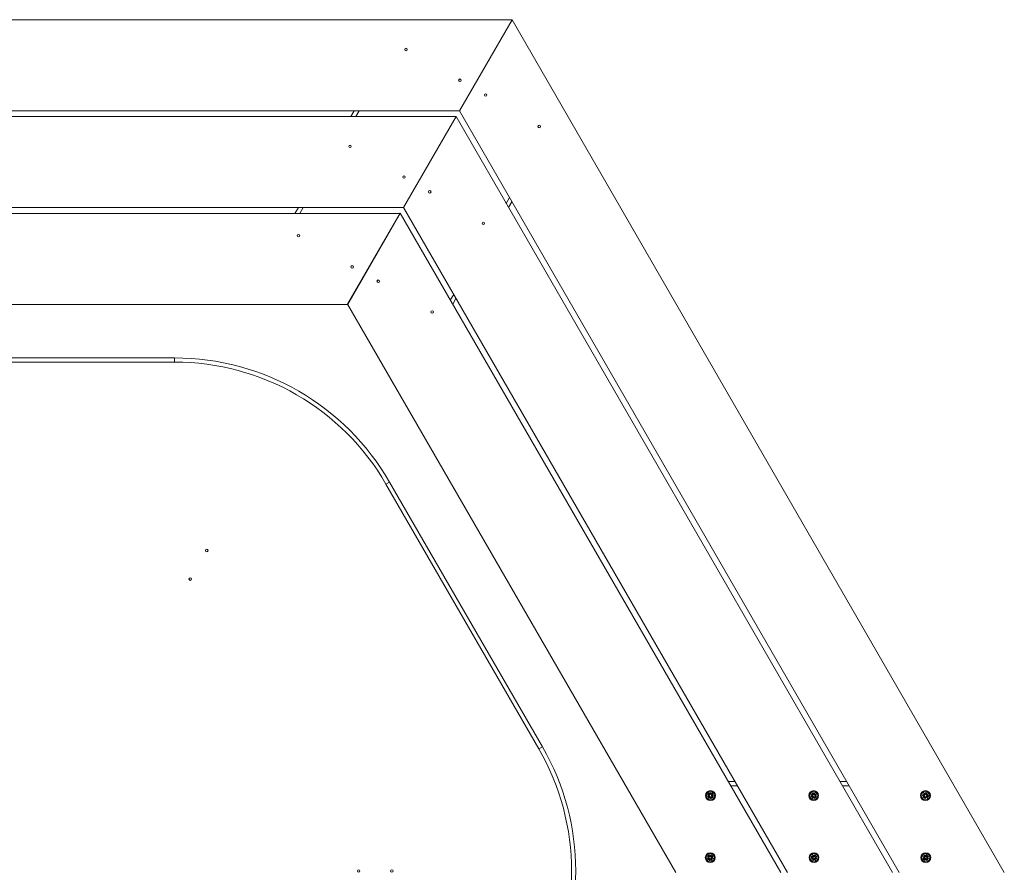
# Model space of a CAD drawing. Units: millimetres. Extents: x 876.92 to 879.3, y 633.71 to 635.77.
# Drawn here: x 878.11 to 879.3, y 634.74 to 635.77 of the extents above; entities that cross this region are included whole.
import ezdxf

# ---------------------------------------------------------------- set-up
doc = ezdxf.new("R2010")
doc.units = ezdxf.units.MM

# ---------------------------------------------------------------- blocks, each defined once
blk = doc.blocks.new('asd')
at = {"color": 7, "linetype": 'Continuous', "lineweight": 15}
for p, q in [((878.7093, 635.7691), (877.5194, 635.7691)), ((878.7093, 635.7691), (878.6458, 635.6591)), ((878.6458, 635.6591), (878.7093, 635.7691)), ((879.3043, 634.7385), (878.7093, 635.7691)), ((877.5829, 635.6591), (878.6458, 635.6591)), ((878.6418, 635.6521), (877.5868, 635.6521)), ((878.5146, 635.6521), (878.5186, 635.6591)), ((878.6417, 635.6521), (878.5782, 635.5421)), ((878.5783, 635.5421), (878.6418, 635.6521)), ((879.1692, 634.7385), (878.6417, 635.6521)), ((878.6458, 635.6591), (879.1773, 634.7385)), ((878.7092, 635.5492), (878.7052, 635.5422)), ((877.6503, 635.5421), (878.5783, 635.5421)), ((878.5742, 635.5351), (877.6543, 635.5351)), ((878.447, 635.5351), (878.4511, 635.5421)), ((878.5741, 635.5352), (878.5106, 635.4252)), ((878.5107, 635.4251), (878.5742, 635.5351)), ((879.0341, 634.7385), (878.5741, 635.5352)), ((878.5782, 635.5421), (879.0422, 634.7385)), ((877.7178, 635.4251), (878.5107, 635.4251)), ((878.5106, 635.4252), (878.9071, 634.7385)), ((878.6416, 635.4322), (878.6376, 635.4252)), ((877.932, 635.3604), (878.3015, 635.3604)), ((878.3015, 635.3554), (877.932, 635.3554)), ((878.3015, 635.3554), (878.3015, 635.3604)), ((878.557, 635.2079), (878.5613, 635.2104)), ((878.5613, 635.2104), (878.7461, 634.8904)), ((878.7417, 634.8879), (878.557, 635.2079)), ((878.7461, 634.8904), (878.7417, 634.8879)), ((878.9706, 634.8485), (878.9787, 634.8485)), ((879.1057, 634.8485), (879.1138, 634.8485)), ((878.9476, 634.8317), (878.9452, 634.831)), ((878.9477, 634.8309), (878.9453, 634.8309)), ((878.947, 634.8343), (878.946, 634.8329)), ((878.9476, 634.8317), (878.946, 634.8329)), ((878.9462, 634.833), (878.947, 634.834)), ((878.9474, 634.8325), (878.9462, 634.833)), ((878.9464, 634.833), (878.9462, 634.833)), ((878.9464, 634.833), (878.947, 634.8339)), ((878.9475, 634.8325), (878.9464, 634.833)), ((878.9477, 634.8309), (878.9464, 634.8293)), ((878.9467, 634.8293), (878.9477, 634.8301)), ((878.9469, 634.8293), (878.9478, 634.83)), ((878.9486, 634.833), (878.947, 634.8343)), ((878.947, 634.8339), (878.947, 634.834)), ((878.947, 634.834), (878.9478, 634.833)), ((878.947, 634.8339), (878.9478, 634.8329)), ((878.9475, 634.8325), (878.9474, 634.8325)), ((878.9479, 634.8313), (878.9474, 634.8325)), ((878.948, 634.8313), (878.9475, 634.8325)), ((878.9477, 634.8301), (878.9479, 634.8313)), ((878.9478, 634.83), (878.9477, 634.8301)), ((878.9483, 634.8297), (878.9477, 634.8285)), ((878.9482, 634.8297), (878.9477, 634.8286)), ((878.9478, 634.8329), (878.9478, 634.833)), ((878.9478, 634.833), (878.949, 634.8329)), ((878.9478, 634.8329), (878.9491, 634.8328)), ((878.9478, 634.83), (878.948, 634.8313)), ((878.9491, 634.8299), (878.9478, 634.8282)), ((878.948, 634.8313), (878.9479, 634.8313)), ((878.9494, 634.8302), (878.9482, 634.8297)), ((878.9482, 634.8297), (878.9483, 634.8297)), ((878.9494, 634.8301), (878.9483, 634.8297)), ((878.9486, 634.8355), (878.9486, 634.833)), ((878.9494, 634.8331), (878.9487, 634.8355)), ((878.949, 634.8329), (878.9502, 634.8333)), ((878.9491, 634.8328), (878.949, 634.8329)), ((878.9491, 634.8328), (878.9503, 634.8333)), ((878.9497, 634.8275), (878.9491, 634.8299)), ((878.9506, 634.8348), (878.9494, 634.8331)), ((878.9494, 634.8302), (878.9494, 634.8301)), ((878.9507, 634.8301), (878.9494, 634.8302)), ((878.9506, 634.83), (878.9494, 634.8301)), ((878.9498, 634.83), (878.9498, 634.8275)), ((878.9514, 634.8287), (878.9498, 634.83)), ((878.9502, 634.8333), (878.9507, 634.8345)), ((878.9503, 634.8333), (878.9502, 634.8333)), ((878.9503, 634.8333), (878.9507, 634.8344)), ((878.9506, 634.833), (878.9505, 634.8317)), ((878.9505, 634.8317), (878.951, 634.8305)), ((878.9505, 634.8317), (878.9506, 634.8317)), ((878.952, 634.8337), (878.9506, 634.8348)), ((878.9516, 634.8337), (878.9506, 634.833)), ((878.9506, 634.833), (878.9507, 634.8329)), ((878.9507, 634.8329), (878.9506, 634.8317)), ((878.9506, 634.8317), (878.9511, 634.8305)), ((878.9507, 634.8301), (878.9506, 634.83)), ((878.9514, 634.829), (878.9506, 634.83)), ((878.9507, 634.8344), (878.9507, 634.8345)), ((878.9507, 634.8345), (878.9517, 634.8337)), ((878.9507, 634.8344), (878.9516, 634.8337)), ((878.9517, 634.8337), (878.9507, 634.8329)), ((878.9514, 634.8291), (878.9507, 634.8301)), ((878.952, 634.8337), (878.9508, 634.8321)), ((878.9508, 634.8321), (878.9532, 634.8321)), ((878.9509, 634.8313), (878.9532, 634.832)), ((878.9525, 634.8301), (878.9509, 634.8313)), ((878.951, 634.8305), (878.9521, 634.83)), ((878.951, 634.8305), (878.9511, 634.8305)), ((878.9511, 634.8305), (878.9522, 634.83)), ((878.9525, 634.8301), (878.9514, 634.8287)), ((878.9522, 634.83), (878.9514, 634.829)), ((878.9521, 634.83), (878.9514, 634.8291)), ((878.9516, 634.8337), (878.9517, 634.8337)), ((878.9521, 634.83), (878.9522, 634.83)), ((879.0703, 634.8332), (879.0726, 634.8325)), ((879.0723, 634.8318), (879.0703, 634.8331)), ((879.0704, 634.8311), (879.0723, 634.8318)), ((879.071, 634.8295), (879.0704, 634.8311)), ((879.0706, 634.831), (879.0719, 634.8311)), ((879.0708, 634.8309), (879.0706, 634.831)), ((879.0711, 634.8297), (879.0706, 634.831)), ((879.0708, 634.8309), (879.0719, 634.831)), ((879.0711, 634.8299), (879.0708, 634.8309)), ((879.071, 634.8295), (879.0729, 634.8302)), ((879.0721, 634.8306), (879.0711, 634.8299)), ((879.0721, 634.8305), (879.0711, 634.8297)), ((879.0711, 634.8299), (879.0711, 634.8297)), ((879.0719, 634.8344), (879.0736, 634.835)), ((879.0726, 634.8325), (879.0719, 634.8344)), ((879.0719, 634.8311), (879.0727, 634.8321)), ((879.0719, 634.831), (879.0728, 634.832)), ((879.0719, 634.831), (879.0719, 634.8311)), ((879.0721, 634.8306), (879.0721, 634.8305)), ((879.0734, 634.8304), (879.0721, 634.8306)), ((879.0733, 634.8303), (879.0721, 634.8305)), ((879.0722, 634.8344), (879.0734, 634.8348)), ((879.0723, 634.8343), (879.0722, 634.8344)), ((879.0729, 634.8333), (879.0722, 634.8344)), ((879.0729, 634.8302), (879.0722, 634.8279)), ((879.0723, 634.8343), (879.0733, 634.8347)), ((879.073, 634.8333), (879.0723, 634.8343)), ((879.0736, 634.8299), (879.0723, 634.8278)), ((879.0727, 634.8321), (879.0729, 634.8333)), ((879.0728, 634.832), (879.0727, 634.8321)), ((879.0728, 634.832), (879.073, 634.8333)), ((879.073, 634.8333), (879.0729, 634.8333)), ((879.0733, 634.8347), (879.0734, 634.8348)), ((879.0733, 634.8347), (879.0735, 634.8335)), ((879.0734, 634.8304), (879.0733, 634.8303)), ((879.0743, 634.8295), (879.0733, 634.8303)), ((879.0734, 634.8348), (879.0736, 634.8335)), ((879.0744, 634.8295), (879.0734, 634.8304)), ((879.0735, 634.8335), (879.0736, 634.8335)), ((879.0735, 634.8335), (879.0745, 634.8326)), ((879.0743, 634.8331), (879.0736, 634.835)), ((879.0736, 634.8335), (879.0745, 634.8327)), ((879.0743, 634.828), (879.0736, 634.8299)), ((879.0743, 634.8331), (879.0756, 634.8352)), ((879.0744, 634.8295), (879.0743, 634.8295)), ((879.0744, 634.8282), (879.0743, 634.8295)), ((879.0745, 634.8283), (879.0744, 634.8295)), ((879.0745, 634.8326), (879.0745, 634.8327)), ((879.0745, 634.8327), (879.0757, 634.8325)), ((879.0745, 634.8326), (879.0758, 634.8324)), ((879.0751, 634.831), (879.0748, 634.8297)), ((879.0748, 634.8297), (879.075, 634.8297)), ((879.0748, 634.8297), (879.0755, 634.8287)), ((879.0749, 634.8328), (879.0757, 634.8351)), ((879.0749, 634.8328), (879.0769, 634.8335)), ((879.0752, 634.8309), (879.075, 634.8297)), ((879.075, 634.8297), (879.0757, 634.8286)), ((879.0759, 634.832), (879.0751, 634.831)), ((879.0751, 634.831), (879.0752, 634.8309)), ((879.076, 634.8319), (879.0752, 634.8309)), ((879.0752, 634.8305), (879.0775, 634.8298)), ((879.0759, 634.8286), (879.0752, 634.8305)), ((879.0755, 634.8312), (879.0775, 634.8319)), ((879.0776, 634.8298), (879.0755, 634.8312)), ((879.0757, 634.8325), (879.0768, 634.8333)), ((879.0758, 634.8324), (879.0757, 634.8325)), ((879.0758, 634.8324), (879.0767, 634.8331)), ((879.0771, 634.8321), (879.0759, 634.832)), ((879.0759, 634.832), (879.076, 634.8319)), ((879.0772, 634.832), (879.076, 634.8319)), ((879.0767, 634.8331), (879.0768, 634.8333)), ((879.0767, 634.8331), (879.0771, 634.8321)), ((879.0768, 634.8333), (879.0772, 634.832)), ((879.0775, 634.8319), (879.0769, 634.8335)), ((879.0771, 634.8321), (879.0772, 634.832)), ((879.2055, 634.8313), (879.2058, 634.833)), ((879.2075, 634.8309), (879.2055, 634.8313)), ((879.2057, 634.8315), (879.2059, 634.8328)), ((879.2058, 634.8316), (879.2057, 634.8315)), ((879.2069, 634.8315), (879.2057, 634.8315)), ((879.2057, 634.8293), (879.2075, 634.8309)), ((879.2079, 634.8303), (879.2057, 634.8292)), ((879.2078, 634.8326), (879.2058, 634.833)), ((879.2058, 634.8316), (879.206, 634.8326)), ((879.207, 634.8316), (879.2058, 634.8316)), ((879.206, 634.8326), (879.2059, 634.8328)), ((879.2059, 634.8328), (879.2071, 634.8322)), ((879.206, 634.8326), (879.2071, 634.8321)), ((879.2078, 634.8326), (879.2067, 634.8348)), ((879.2084, 634.833), (879.2068, 634.8348)), ((879.207, 634.8316), (879.2069, 634.8315)), ((879.2079, 634.8307), (879.2069, 634.8315)), ((879.208, 634.8308), (879.207, 634.8316)), ((879.2071, 634.8322), (879.2082, 634.8326)), ((879.2071, 634.8321), (879.2083, 634.8325)), ((879.2071, 634.8321), (879.2071, 634.8322)), ((879.2075, 634.8283), (879.2079, 634.8303)), ((879.2078, 634.8284), (879.2083, 634.8296)), ((879.208, 634.8308), (879.2079, 634.8307)), ((879.2083, 634.8296), (879.2079, 634.8307)), ((879.2079, 634.8285), (879.2084, 634.8295)), ((879.2084, 634.8295), (879.208, 634.8308)), ((879.2082, 634.8326), (879.2091, 634.8336)), ((879.2083, 634.8325), (879.2082, 634.8326)), ((879.2083, 634.8325), (879.2092, 634.8335)), ((879.2084, 634.8295), (879.2083, 634.8296)), ((879.2084, 634.833), (879.2088, 634.835)), ((879.2105, 634.8347), (879.2088, 634.835)), ((879.2097, 634.8305), (879.2089, 634.8295)), ((879.2089, 634.8295), (879.209, 634.8283)), ((879.2089, 634.8295), (879.209, 634.8294)), ((879.209, 634.8349), (879.2103, 634.8346)), ((879.2091, 634.8336), (879.209, 634.8349)), ((879.2091, 634.8347), (879.209, 634.8349)), ((879.2098, 634.8304), (879.209, 634.8294)), ((879.209, 634.8294), (879.2091, 634.8281)), ((879.2091, 634.8347), (879.2101, 634.8345)), ((879.2092, 634.8335), (879.2091, 634.8347)), ((879.2092, 634.8335), (879.2091, 634.8336)), ((879.2092, 634.8279), (879.2096, 634.83)), ((879.2101, 634.8345), (879.2096, 634.8335)), ((879.2096, 634.8335), (879.2097, 634.8334)), ((879.2096, 634.8335), (879.2101, 634.8322)), ((879.2096, 634.83), (879.2113, 634.8282)), ((879.2103, 634.8346), (879.2097, 634.8334)), ((879.2097, 634.8334), (879.2102, 634.8323)), ((879.211, 634.8309), (879.2097, 634.8305)), ((879.2097, 634.8305), (879.2098, 634.8304)), ((879.211, 634.8308), (879.2098, 634.8304)), ((879.2101, 634.8327), (879.2105, 634.8347)), ((879.2101, 634.8345), (879.2103, 634.8346)), ((879.2123, 634.8338), (879.2101, 634.8327)), ((879.2101, 634.8322), (879.2102, 634.8323)), ((879.2101, 634.8322), (879.2111, 634.8314)), ((879.2102, 634.8323), (879.2111, 634.8315)), ((879.2102, 634.8304), (879.2113, 634.8282)), ((879.2123, 634.83), (879.2102, 634.8304)), ((879.2106, 634.8321), (879.2124, 634.8337)), ((879.2126, 634.8317), (879.2106, 634.8321)), ((879.211, 634.8309), (879.211, 634.8308)), ((879.2121, 634.8304), (879.211, 634.8309)), ((879.2121, 634.8302), (879.211, 634.8308)), ((879.2111, 634.8315), (879.2124, 634.8315)), ((879.2111, 634.8314), (879.2111, 634.8315)), ((879.2111, 634.8314), (879.2123, 634.8314)), ((879.2124, 634.8315), (879.2121, 634.8302)), ((879.2123, 634.8314), (879.2121, 634.8304)), ((879.2121, 634.8304), (879.2121, 634.8302)), ((879.2123, 634.83), (879.2126, 634.8317)), ((879.2123, 634.8314), (879.2124, 634.8315)), ((878.9478, 634.8282), (878.9464, 634.8293)), ((878.9469, 634.8293), (878.9467, 634.8293)), ((878.9477, 634.8285), (878.9467, 634.8293)), ((878.9477, 634.8286), (878.9469, 634.8293)), ((878.9477, 634.8286), (878.9477, 634.8285)), ((878.9514, 634.8291), (878.9514, 634.829)), ((879.0743, 634.828), (879.0759, 634.8286)), ((879.0757, 634.8286), (879.0744, 634.8282)), ((879.0745, 634.8283), (879.0744, 634.8282)), ((879.0755, 634.8287), (879.0745, 634.8283)), ((879.0755, 634.8287), (879.0757, 634.8286)), ((879.2092, 634.8279), (879.2075, 634.8283)), ((879.2079, 634.8285), (879.2078, 634.8284)), ((879.2091, 634.8281), (879.2078, 634.8284)), ((879.209, 634.8283), (879.2079, 634.8285)), ((879.209, 634.8283), (879.2091, 634.8281)), ((878.948, 634.7599), (878.9465, 634.7591)), ((878.9475, 634.7573), (878.9465, 634.7591)), ((878.9467, 634.759), (878.9479, 634.7597)), ((878.9476, 634.7581), (878.9467, 634.759)), ((878.9469, 634.759), (878.9467, 634.759)), ((878.9469, 634.759), (878.9478, 634.7595)), ((878.9477, 634.7581), (878.9469, 634.759)), ((878.9476, 634.7569), (878.9476, 634.7581)), ((878.9477, 634.7581), (878.9476, 634.7581)), ((878.9477, 634.7568), (878.9477, 634.7581)), ((878.9478, 634.7595), (878.9479, 634.7597)), ((878.9478, 634.7595), (878.9481, 634.7584)), ((878.9479, 634.7597), (878.9482, 634.7584)), ((878.949, 634.7581), (878.948, 634.7599)), ((878.9481, 634.7584), (878.9493, 634.7577)), ((878.9481, 634.7584), (878.9482, 634.7584)), ((878.9482, 634.7584), (878.9493, 634.7578)), ((878.9499, 634.7604), (878.949, 634.7581)), ((878.9497, 634.7579), (878.95, 634.7604)), ((878.9515, 634.759), (878.9497, 634.7579)), ((878.9505, 634.7578), (878.9515, 634.7587)), ((878.9506, 634.7577), (878.9514, 634.7586)), ((878.9514, 634.7586), (878.9515, 634.7587)), ((878.9514, 634.7586), (878.952, 634.7576)), ((878.9524, 634.7575), (878.9515, 634.759)), ((878.9515, 634.7587), (878.9521, 634.7576)), ((879.0708, 634.7567), (879.0713, 634.7583)), ((879.071, 634.7568), (879.0714, 634.7581)), ((879.0711, 634.7569), (879.0714, 634.7579)), ((879.0732, 634.7577), (879.0713, 634.7583)), ((879.0714, 634.7581), (879.0725, 634.7574)), ((879.0714, 634.7579), (879.0714, 634.7581)), ((879.0714, 634.7579), (879.0725, 634.7573)), ((879.0732, 634.7577), (879.0724, 634.76)), ((879.0739, 634.7581), (879.0725, 634.7601)), ((879.0737, 634.7577), (879.0746, 634.7586)), ((879.0737, 634.7576), (879.0747, 634.7585)), ((879.0739, 634.7581), (879.0745, 634.7601)), ((879.0762, 634.7596), (879.0745, 634.7601)), ((879.0746, 634.7586), (879.0747, 634.7598)), ((879.0747, 634.7585), (879.0746, 634.7586)), ((879.0747, 634.7598), (879.0759, 634.7595)), ((879.0747, 634.7597), (879.0747, 634.7598)), ((879.0747, 634.7597), (879.0758, 634.7594)), ((879.0747, 634.7585), (879.0747, 634.7597)), ((879.0758, 634.7594), (879.0751, 634.7584)), ((879.0751, 634.7584), (879.0754, 634.7571)), ((879.0751, 634.7584), (879.0753, 634.7584)), ((879.0759, 634.7595), (879.0753, 634.7584)), ((879.0753, 634.7584), (879.0755, 634.7571)), ((879.0756, 634.7576), (879.0762, 634.7596)), ((879.0778, 634.7584), (879.0756, 634.7576)), ((879.0758, 634.7594), (879.0759, 634.7595)), ((879.0759, 634.7569), (879.0779, 634.7584)), ((879.207, 634.7591), (879.2085, 634.7599)), ((879.208, 634.7573), (879.207, 634.7591)), ((879.2072, 634.759), (879.2084, 634.7597)), ((879.2081, 634.7581), (879.2072, 634.759)), ((879.2074, 634.759), (879.2072, 634.759)), ((879.2074, 634.759), (879.2083, 634.7595)), ((879.2082, 634.7581), (879.2074, 634.759)), ((879.2081, 634.7569), (879.2081, 634.7581)), ((879.2082, 634.7581), (879.2081, 634.7581)), ((879.2082, 634.7568), (879.2082, 634.7581)), ((879.2083, 634.7595), (879.2084, 634.7597)), ((879.2083, 634.7595), (879.2086, 634.7584)), ((879.2084, 634.7597), (879.2087, 634.7585)), ((879.2095, 634.7581), (879.2085, 634.7599)), ((879.2086, 634.7584), (879.2087, 634.7585)), ((879.2086, 634.7584), (879.2098, 634.7577)), ((879.2087, 634.7585), (879.2098, 634.7578)), ((879.2095, 634.7581), (879.2104, 634.7604)), ((879.2102, 634.7579), (879.2105, 634.7604)), ((879.2102, 634.7579), (879.212, 634.759)), ((879.211, 634.7578), (879.2119, 634.7587)), ((879.2111, 634.7577), (879.2119, 634.7585)), ((879.2119, 634.7585), (879.2119, 634.7587)), ((879.2119, 634.7587), (879.2126, 634.7576)), ((879.2119, 634.7585), (879.2124, 634.7576)), ((879.2128, 634.7575), (879.212, 634.759)), ((878.9475, 634.7573), (878.9451, 634.7576)), ((878.9473, 634.7565), (878.9451, 634.7575)), ((878.9473, 634.7565), (878.9455, 634.7555)), ((878.9464, 634.754), (878.9455, 634.7555)), ((878.9458, 634.7554), (878.947, 634.7558)), ((878.9459, 634.7554), (878.9458, 634.7554)), ((878.9464, 634.7543), (878.9458, 634.7554)), ((878.9459, 634.7554), (878.9471, 634.7557)), ((878.9464, 634.7544), (878.9459, 634.7554)), ((878.9473, 634.7553), (878.9464, 634.7544)), ((878.9473, 634.7552), (878.9464, 634.7543)), ((878.9482, 634.7551), (878.9464, 634.754)), ((878.9464, 634.7544), (878.9464, 634.7543)), ((878.947, 634.7558), (878.9476, 634.7569)), ((878.9471, 634.7557), (878.947, 634.7558)), ((878.9471, 634.7557), (878.9477, 634.7568)), ((878.9473, 634.7553), (878.9473, 634.7552)), ((878.9486, 634.7553), (878.9473, 634.7553)), ((878.9486, 634.7552), (878.9473, 634.7552)), ((878.9477, 634.7568), (878.9476, 634.7569)), ((878.9479, 634.7526), (878.9482, 634.7551)), ((878.9489, 634.7549), (878.9479, 634.7526)), ((878.9486, 634.7553), (878.9486, 634.7552)), ((878.9498, 634.7546), (878.9486, 634.7553)), ((878.9497, 634.7546), (878.9486, 634.7552)), ((878.9499, 634.7531), (878.9489, 634.7549)), ((878.9493, 634.7578), (878.9505, 634.7578)), ((878.9493, 634.7577), (878.9493, 634.7578)), ((878.9493, 634.7577), (878.9506, 634.7577)), ((878.9498, 634.7546), (878.9497, 634.7546)), ((878.95, 634.7533), (878.9497, 634.7546)), ((878.9501, 634.7535), (878.9498, 634.7546)), ((878.9514, 634.7539), (878.9499, 634.7531)), ((878.9512, 634.754), (878.95, 634.7533)), ((878.9501, 634.7535), (878.95, 634.7533)), ((878.951, 634.754), (878.9501, 634.7535)), ((878.9508, 634.7573), (878.9502, 634.7562)), ((878.9502, 634.7562), (878.9502, 634.7549)), ((878.9502, 634.7562), (878.9503, 634.7561)), ((878.9502, 634.7549), (878.9503, 634.7549)), ((878.9502, 634.7549), (878.951, 634.754)), ((878.9509, 634.7572), (878.9503, 634.7561)), ((878.9503, 634.7561), (878.9503, 634.7549)), ((878.9503, 634.7549), (878.9512, 634.754)), ((878.9514, 634.7539), (878.9504, 634.7557)), ((878.9504, 634.7557), (878.9528, 634.7554)), ((878.9506, 634.7577), (878.9505, 634.7578)), ((878.9524, 634.7575), (878.9506, 634.7565)), ((878.9506, 634.7565), (878.9528, 634.7555)), ((878.952, 634.7576), (878.9508, 634.7573)), ((878.9508, 634.7573), (878.9509, 634.7572)), ((878.9521, 634.7576), (878.9509, 634.7572)), ((878.951, 634.754), (878.9512, 634.754)), ((878.952, 634.7576), (878.9521, 634.7576)), ((879.0727, 634.7561), (879.0708, 634.7567)), ((879.0708, 634.7547), (879.0727, 634.7561)), ((879.0731, 634.7554), (879.0708, 634.7546)), ((879.0711, 634.7569), (879.071, 634.7568)), ((879.0723, 634.7568), (879.071, 634.7568)), ((879.0723, 634.7569), (879.0711, 634.7569)), ((879.0723, 634.7569), (879.0723, 634.7568)), ((879.0732, 634.7559), (879.0723, 634.7569)), ((879.0731, 634.7559), (879.0723, 634.7568)), ((879.0725, 634.7574), (879.0737, 634.7577)), ((879.0725, 634.7573), (879.0737, 634.7576)), ((879.0725, 634.7573), (879.0725, 634.7574)), ((879.0725, 634.7535), (879.0731, 634.7554)), ((879.0741, 634.7529), (879.0725, 634.7535)), ((879.0727, 634.7535), (879.0734, 634.7546)), ((879.0729, 634.7536), (879.0727, 634.7535)), ((879.074, 634.7532), (879.0727, 634.7535)), ((879.0729, 634.7536), (879.0735, 634.7546)), ((879.0739, 634.7533), (879.0729, 634.7536)), ((879.0734, 634.7546), (879.0731, 634.7559)), ((879.0732, 634.7559), (879.0731, 634.7559)), ((879.0735, 634.7546), (879.0732, 634.7559)), ((879.0735, 634.7546), (879.0734, 634.7546)), ((879.0737, 634.7576), (879.0737, 634.7577)), ((879.074, 634.7545), (879.0739, 634.7533)), ((879.0739, 634.7533), (879.074, 634.7532)), ((879.0749, 634.7554), (879.074, 634.7545)), ((879.074, 634.7545), (879.0741, 634.7544)), ((879.0741, 634.7544), (879.074, 634.7532)), ((879.075, 634.7553), (879.0741, 634.7544)), ((879.0741, 634.7529), (879.0747, 634.7549)), ((879.0747, 634.7549), (879.0762, 634.7529)), ((879.0762, 634.7557), (879.0749, 634.7554)), ((879.0749, 634.7554), (879.075, 634.7553)), ((879.0762, 634.7556), (879.075, 634.7553)), ((879.0754, 634.7571), (879.0763, 634.7561)), ((879.0754, 634.7571), (879.0755, 634.7571)), ((879.0754, 634.7553), (879.0763, 634.753)), ((879.0774, 634.7547), (879.0754, 634.7553)), ((879.0755, 634.7571), (879.0764, 634.7562)), ((879.0779, 634.7563), (879.0759, 634.7569)), ((879.0762, 634.7557), (879.0762, 634.7556)), ((879.0772, 634.7551), (879.0762, 634.7557)), ((879.0773, 634.7549), (879.0762, 634.7556)), ((879.0763, 634.7561), (879.0764, 634.7562)), ((879.0763, 634.7561), (879.0775, 634.7561)), ((879.0764, 634.7562), (879.0777, 634.7562)), ((879.0775, 634.7561), (879.0772, 634.7551)), ((879.0772, 634.7551), (879.0773, 634.7549)), ((879.0777, 634.7562), (879.0773, 634.7549)), ((879.0774, 634.7547), (879.0779, 634.7563)), ((879.0775, 634.7561), (879.0777, 634.7562)), ((879.2078, 634.7566), (879.2055, 634.7575)), ((879.2056, 634.7576), (879.208, 634.7573)), ((879.206, 634.7555), (879.2078, 634.7566)), ((879.2069, 634.754), (879.206, 634.7555)), ((879.2062, 634.7554), (879.2075, 634.7558)), ((879.2069, 634.7543), (879.2062, 634.7554)), ((879.2064, 634.7554), (879.2062, 634.7554)), ((879.2064, 634.7554), (879.2075, 634.7557)), ((879.2069, 634.7545), (879.2064, 634.7554)), ((879.2078, 634.7553), (879.2069, 634.7545)), ((879.2078, 634.7552), (879.2069, 634.7543)), ((879.2069, 634.754), (879.2086, 634.7551)), ((879.2069, 634.7545), (879.2069, 634.7543)), ((879.2075, 634.7558), (879.2081, 634.7569)), ((879.2075, 634.7557), (879.2082, 634.7568)), ((879.2075, 634.7557), (879.2075, 634.7558)), ((879.2078, 634.7553), (879.2078, 634.7552)), ((879.2091, 634.7553), (879.2078, 634.7553)), ((879.2091, 634.7552), (879.2078, 634.7552)), ((879.2082, 634.7568), (879.2081, 634.7569)), ((879.2086, 634.7551), (879.2083, 634.7526)), ((879.2094, 634.7549), (879.2084, 634.7526)), ((879.2091, 634.7553), (879.2091, 634.7552)), ((879.2102, 634.7546), (879.2091, 634.7553)), ((879.2101, 634.7546), (879.2091, 634.7552)), ((879.2104, 634.7531), (879.2094, 634.7549)), ((879.2098, 634.7578), (879.211, 634.7578)), ((879.2098, 634.7577), (879.2098, 634.7578)), ((879.2098, 634.7577), (879.2111, 634.7577)), ((879.2105, 634.7533), (879.2101, 634.7546)), ((879.2102, 634.7546), (879.2101, 634.7546)), ((879.2106, 634.7535), (879.2102, 634.7546)), ((879.2104, 634.7531), (879.2119, 634.7539)), ((879.2116, 634.754), (879.2105, 634.7533)), ((879.2106, 634.7535), (879.2105, 634.7533)), ((879.2113, 634.7573), (879.2106, 634.7562)), ((879.2106, 634.7562), (879.2106, 634.7549)), ((879.2106, 634.7562), (879.2107, 634.7561)), ((879.2106, 634.7549), (879.2107, 634.7549)), ((879.2106, 634.7549), (879.2115, 634.754)), ((879.2115, 634.754), (879.2106, 634.7535)), ((879.2114, 634.7572), (879.2107, 634.7561)), ((879.2107, 634.7561), (879.2107, 634.7549)), ((879.2107, 634.7549), (879.2116, 634.754)), ((879.2119, 634.7539), (879.2109, 634.7557)), ((879.2109, 634.7557), (879.2133, 634.7554)), ((879.2111, 634.7577), (879.211, 634.7578)), ((879.2111, 634.7565), (879.2128, 634.7575)), ((879.2133, 634.7555), (879.2111, 634.7565)), ((879.2124, 634.7576), (879.2113, 634.7573)), ((879.2113, 634.7573), (879.2114, 634.7572)), ((879.2126, 634.7576), (879.2114, 634.7572)), ((879.2115, 634.754), (879.2116, 634.754)), ((879.2124, 634.7576), (879.2126, 634.7576))]:
    blk.add_line(p, q, dxfattribs=at)
at = {"color": 8, "linetype": 'Continuous', "lineweight": 15}
for p, q in [((878.5244, 635.6591), (878.5204, 635.6521)), ((878.7023, 635.5472), (878.7063, 635.5542)), ((878.4568, 635.5421), (878.4528, 635.5351)), ((878.6347, 635.4302), (878.6388, 635.4372)), ((878.9816, 634.8435), (878.9735, 634.8435)), ((879.1166, 634.8435), (879.1086, 634.8435))]:
    blk.add_line(p, q, dxfattribs=at)
at = {"color": 7, "linetype": 'Continuous', "lineweight": 15}
for centre, radius in [((878.5812, 635.7331), 0.0015), ((878.6463, 635.696), 0.0015), ((878.6775, 635.6781), 0.0015), ((878.7422, 635.6401), 0.0015), ((878.5136, 635.6161), 0.0015), ((878.5788, 635.579), 0.0015), ((878.6099, 635.5611), 0.0015), ((878.6746, 635.5231), 0.0015), ((878.4513, 635.5081), 0.0015), ((878.5161, 635.4704), 0.0015), ((878.5476, 635.4531), 0.0015), ((878.6128, 635.416), 0.0015), ((878.3404, 635.1277), 0.0015), ((878.3204, 635.0931), 0.0015), ((878.9492, 634.8315), 0.006), ((878.9492, 634.8315), 0.005), ((879.0739, 634.8315), 0.006), ((879.0739, 634.8315), 0.005), ((879.209, 634.8315), 0.006), ((879.209, 634.8315), 0.005), ((878.9489, 634.7565), 0.006), ((878.9489, 634.7565), 0.005), ((879.0743, 634.7565), 0.006), ((879.0743, 634.7565), 0.005), ((879.2094, 634.7565), 0.006), ((879.2094, 634.7565), 0.005), ((878.524, 634.7404), 0.0015), ((878.564, 634.7404), 0.0015)]:
    blk.add_circle(centre, radius, dxfattribs=at)
for centre, radius, start, end in [((878.3015, 635.0604), 0.3, 30, 90), ((878.3015, 635.0604), 0.295, 30, 90), ((878.4863, 634.7404), 0.3, 330, 30), ((878.4863, 634.7404), 0.295, 330, 30), ((878.9492, 634.8315), 0.00401, 187.0012, 188.2118), ((878.9492, 634.8315), 0.00401, 97.0012, 98.2118), ((878.9492, 634.8315), 0.00401, 7.0012, 8.2118), ((879.0739, 634.8315), 0.00401, 154.4891, 155.6998), ((879.0739, 634.8315), 0.00401, 64.4891, 65.6998), ((879.0739, 634.8315), 0.00401, 334.4891, 335.6998), ((879.209, 634.8315), 0.00401, 123.7529, 124.9635), ((879.209, 634.8315), 0.00401, 33.7529, 34.9635), ((878.9492, 634.8315), 0.00401, 277.0012, 278.2118), ((879.0739, 634.8315), 0.00401, 244.4891, 245.6998), ((879.209, 634.8315), 0.00401, 213.7529, 214.9635), ((879.209, 634.8315), 0.00401, 303.7529, 304.9635), ((878.9489, 634.7565), 0.00401, 74.4627, 75.6733), ((879.0743, 634.7565), 0.00401, 117.4794, 118.69), ((879.0743, 634.7565), 0.00401, 27.4794, 28.69), ((879.2094, 634.7565), 0.00401, 74.2453, 75.4559), ((878.9489, 634.7565), 0.00401, 164.4627, 165.6733), ((878.9489, 634.7565), 0.00401, 254.4627, 255.6733), ((878.9489, 634.7565), 0.00401, 344.4627, 345.6733), ((879.0743, 634.7565), 0.00401, 207.4794, 208.69), ((879.0743, 634.7565), 0.00401, 297.4794, 298.69), ((879.2094, 634.7565), 0.00401, 164.2453, 165.4559), ((879.2094, 634.7565), 0.00401, 254.2453, 255.4559), ((879.2094, 634.7565), 0.00401, 344.2453, 345.4559)]:
    blk.add_arc(centre, radius, start, end, dxfattribs=at)

msp = doc.modelspace()

# ---------------------------------------------------------------- block references
msp.add_blockref('asd', (0, 0))

doc.saveas('drawing.dxf')
